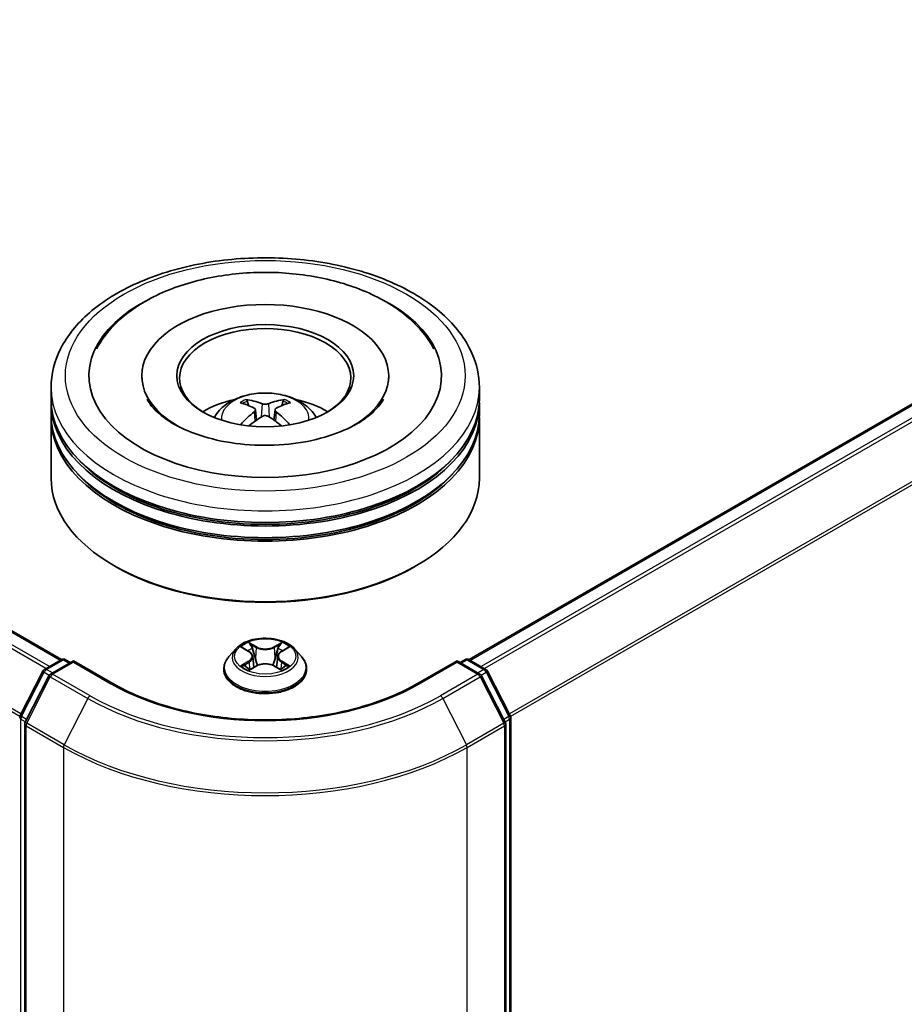
# Model space of a CAD drawing. Units: millimetres. Extents: x 0 to 5980, y 0 to 1264.
# Drawn here: x 104 to 118, y 94 to 109 of the extents above; entities that cross this region are included whole.
import ezdxf

# ---------------------------------------------------------------- set-up
doc = ezdxf.new("R2010")
doc.units = ezdxf.units.MM
doc.header["$LTSCALE"] = 0.666667
doc.layers.add('Visible (ISO)', color=7, linetype='Continuous', lineweight=35)
doc.layers.add('Visible Narrow (ISO)', color=7, linetype='Continuous', lineweight=25)

msp = doc.modelspace()

# ---------------------------------------------------------------- linework, layer by layer
at = {"layer": 'Visible (ISO)'}
for p, q in [((105.0029, 99.335), (87.7357, 109.3042)), ((128.6184, 109.3042), (111.3511, 99.335)), ((106.2548, 103.7578), (106.2548, 103.7142)), ((110.0993, 103.7578), (110.0993, 103.7142)), ((104.8437, 103.3949), (104.8437, 103.5764)), ((111.5104, 103.3949), (111.5104, 103.5764)), ((104.8437, 103.159), (104.8437, 103.3405)), ((111.5104, 103.159), (111.5104, 103.3405)), ((104.8437, 102.1611), (104.8437, 103.1046)), ((108.0243, 103.2276), (108.0416, 103.0663)), ((108.3298, 103.2276), (108.3125, 103.0663)), ((111.5104, 102.1611), (111.5104, 103.1046)), ((105.8514, 100.7821), (105.82, 100.8003)), ((110.5026, 100.7821), (110.5341, 100.8003)), ((107.7213, 99.5047), (107.6111, 99.3817)), ((107.8293, 99.5182), (107.9239, 99.4616)), ((108.4302, 99.4616), (108.5248, 99.5182)), ((108.6328, 99.5047), (108.743, 99.3817)), ((104.7404, 99.1834), (105.001, 99.3339)), ((105.1915, 99.3168), (104.8345, 99.1107)), ((105.0677, 99.3339), (105.1443, 99.2896)), ((105.1915, 99.2943), (105.1915, 99.3168)), ((105.8062, 98.9619), (105.1915, 99.3168)), ((107.9822, 99.3839), (108.0004, 99.2142)), ((108.3719, 99.3839), (108.3537, 99.2142)), ((111.1626, 99.3168), (110.5479, 98.9619)), ((111.1626, 99.3168), (111.1626, 99.2943)), ((111.5195, 99.1107), (111.1626, 99.3168)), ((111.2097, 99.2896), (111.2864, 99.3339)), ((111.3531, 99.3339), (111.6137, 99.1834)), ((104.3621, 98.4646), (104.7143, 99.1559)), ((107.5326, 99.1854), (107.5326, 99.1928)), ((107.9412, 99.1813), (108.0398, 99.2362)), ((108.3143, 99.2362), (108.4128, 99.1813)), ((108.8215, 99.1854), (108.8215, 99.1928)), ((111.6398, 99.1559), (111.992, 98.4646)), ((104.8085, 99.0833), (104.4407, 98.3613)), ((111.9134, 98.3613), (111.5456, 99.0833)), ((104.4334, 98.3311), (104.4334, 75.4179)), ((111.9207, 75.4179), (111.9207, 98.3311)), ((111.9992, 98.4343), (111.9992, 75.5868))]:
    msp.add_line(p, q, dxfattribs=at)
for centre, start, end in [((105.0343, 99.2761), 60, 120), ((111.3197, 99.2761), 60, 120), ((104.7737, 99.1257), 120, 153.00449), ((104.8679, 99.053), 120, 153.00449), ((111.4862, 99.053), 26.99551, 60), ((111.5804, 99.1257), 26.99551, 60), ((104.4215, 98.4343), 153.00449, 180), ((104.5001, 98.3311), 153.00449, 180), ((111.854, 98.3311), 0, 26.99551), ((111.9326, 98.4343), 0, 26.99551)]:
    msp.add_arc(centre, 0.0667, start, end, dxfattribs=at)
for centre, major_axis, ratio, start_param, end_param in [((108.177, 103.7578), (2.7444, 0), 0.5773503, 2.2877064, 7.1370716), ((108.177, 103.7578), (1.9222, 0), 0.5773503, 5.4710656, 10.2368977), ((108.177, 103.7215), (-1.3333, 0), 0.5773503, 2.3727253, 7.0520527), ((108.177, 103.3949), (-3.3333, 0), 0.5773503, 0, 3.1415927), ((108.177, 102.6691), (-1.3333, 0), 0.5773503, 5.0762837, 5.5305884), ((108.1562, 102.0411), (-0.6794, 1.2743), 0.654173, 5.6260122, 5.8649965), ((108.1978, 102.0411), (-0.6794, -1.2743), 0.654173, 3.5597815, 3.7987657), ((108.177, 102.6691), (-1.3333, 0), 0.5773503, 3.8941895, 4.3484943), ((108.177, 103.3405), (3.3333, 0), 0.5773503, 3.12745, 6.2973279), ((108.2001, 102.0665), (0.7585, -1.2289), 0.4946241, 2.4477608, 2.6867451), ((108.154, 102.0665), (0.7585, 1.2289), 0.4946241, 0.4548476, 0.6938319), ((108.177, 103.1046), (3.3333, 0), 0.5773503, 3.12745, 6.2973279), ((108.177, 103.159), (-3.3333, 0), 0.5773503, 0, 3.1415927), ((108.2001, 102.0424), (-0.5646, -1.3292), 0.5952629, 3.9628231, 4.1931334), ((108.1562, 102.0678), (0.8638, 1.1573), 0.5535342, 0.9593188, 1.1511249), ((108.1978, 102.0678), (0.8638, -1.1573), 0.5535342, 1.9904677, 2.1822739), ((108.154, 102.0424), (-0.5646, 1.3292), 0.5952629, 5.2316446, 5.4619549), ((108.177, 103.3405), (-3.2889, 0), 0.5773503, 0.478284, 2.6633086), ((108.177, 102.1611), (3.3333, 0), 0.5773503, 3.1415927, 6.2831853), ((108.177, 103.1046), (-3.2889, 0), 0.5773503, 0.478284, 2.6633086), ((108.177, 102.1248), (3.2889, 0), 0.5773503, 3.9269908, 5.4977871)]:
    msp.add_ellipse(centre, major_axis=major_axis, ratio=ratio, start_param=start_param, end_param=end_param, dxfattribs=at)
msp.add_ellipse((108.177, 103.7578), major_axis=(1.3778, 0), ratio=0.5773503, dxfattribs=at)
for points, knots in [([(104.8437, 103.5764), (104.8437, 103.7825), (104.8953, 103.988), (105.095, 104.3834), (105.2484, 104.5717), (105.6482, 104.9189), (105.9014, 105.0748), (106.4766, 105.3307), (106.7994, 105.4301), (107.4784, 105.5624), (107.8343, 105.5956), (108.5449, 105.5939), (108.8994, 105.5592), (109.5742, 105.4246), (109.8943, 105.3247), (110.4692, 105.0659), (110.7238, 104.9069), (111.1359, 104.5416), (111.2951, 104.3354), (111.4702, 103.9402), (111.5104, 103.7585), (111.5104, 103.5764)], [5.4977871, 5.4977871, 5.4977871, 5.4977871, 5.7813922, 5.7813922, 6.0845916, 6.0845916, 6.4118539, 6.4118539, 6.7431319, 6.7431319, 7.0726004, 7.0726004, 7.4012185, 7.4012185, 7.7307232, 7.7307232, 8.0620184, 8.0620184, 8.3888941, 8.3888941, 8.6393798, 8.6393798, 8.6393798, 8.6393798]), ([(105.5509, 104.1745), (105.6208, 104.3075), (105.7118, 104.4296), (105.9791, 104.7068), (106.1751, 104.8475), (106.632, 105.0887), (106.8973, 105.1853), (107.4582, 105.3197), (107.7537, 105.3578), (108.3465, 105.3745), (108.6436, 105.3535), (109.2156, 105.2536), (109.4903, 105.1746), (109.9937, 104.9593), (110.2221, 104.8227), (110.5733, 104.5169), (110.7077, 104.3561), (110.8032, 104.1745)], [2.6509041, 2.6509041, 2.6509041, 2.6509041, 2.8640704, 2.8640704, 3.1863273, 3.1863273, 3.5333994, 3.5333994, 3.8784321, 3.8784321, 4.2206826, 4.2206826, 4.5645366, 4.5645366, 4.9121077, 4.9121077, 5.2030776, 5.2030776, 5.2030776, 5.2030776]), ([(109.6047, 103.0087), (109.4811, 102.9373), (109.3332, 102.8725), (108.9998, 102.7664), (108.8135, 102.7257), (108.4218, 102.6763), (108.2162, 102.6681), (107.81, 102.6867), (107.6095, 102.7135), (107.2385, 102.7975), (107.0678, 102.8544), (106.7755, 102.9868), (106.6532, 103.0619), (106.4645, 103.2142), (106.398, 103.2909), (106.3493, 103.3706), (106.3432, 103.3814), (106.3377, 103.3919)], [0, 0, 0, 0, 0.2816664, 0.2816664, 0.5702919, 0.5702919, 0.8642759, 0.8642759, 1.1593291, 1.1593291, 1.4508445, 1.4508445, 1.7352514, 1.7352514, 2.0167553, 2.0167553, 2.0614849, 2.0614849, 2.0614849, 2.0614849]), ([(107.3818, 103.1082), (107.4065, 103.151), (107.4357, 103.1889), (107.5205, 103.2786), (107.5802, 103.3225), (107.7221, 103.4026), (107.8064, 103.4338), (107.9848, 103.4772), (108.0794, 103.4881), (108.2674, 103.4886), (108.3609, 103.4784), (108.5431, 103.4357), (108.6318, 103.4032), (108.7936, 103.3108), (108.8681, 103.2522), (108.9447, 103.1524), (108.9591, 103.131), (108.9723, 103.1082)], [1.1080064, 1.1080064, 1.1080064, 1.1080064, 1.2848512, 1.2848512, 1.5822086, 1.5822086, 1.9574686, 1.9574686, 2.3518935, 2.3518935, 2.7417298, 2.7417298, 3.1359976, 3.1359976, 3.5103035, 3.5103035, 3.6043826, 3.6043826, 3.6043826, 3.6043826]), ([(107.8739, 103.3861), (107.8762, 103.3859), (107.8789, 103.385), (107.8838, 103.3825), (107.8868, 103.3802), (107.8914, 103.3755), (107.8938, 103.3722), (107.8968, 103.3667), (107.898, 103.3638), (107.8988, 103.3611)], [0.014560073, 0.014560073, 0.014560073, 0.014560073, 0.018722682, 0.018722682, 0.023429831, 0.023429831, 0.028069056, 0.028069056, 0.031810177, 0.031810177, 0.031810177, 0.031810177]), ([(108.4552, 103.3611), (108.4561, 103.3638), (108.4573, 103.3667), (108.4603, 103.3722), (108.4627, 103.3755), (108.4673, 103.3802), (108.4703, 103.3825), (108.4752, 103.385), (108.4778, 103.3859), (108.4802, 103.3861)], [0.042728556, 0.042728556, 0.042728556, 0.042728556, 0.046469677, 0.046469677, 0.051108902, 0.051108902, 0.055816051, 0.055816051, 0.05997866, 0.05997866, 0.05997866, 0.05997866]), ([(110.0164, 103.3919), (109.9769, 103.3168), (109.9077, 103.2302), (109.7465, 103.0981), (109.6801, 103.0522), (109.6047, 103.0087)], [5.79249672, 5.79249672, 5.79249672, 5.79249672, 6.11138992, 6.11138992, 6.28318531, 6.28318531, 6.28318531, 6.28318531]), ([(108.0056, 103.2511), (108.0118, 103.248), (108.0169, 103.2437), (108.0234, 103.2338), (108.0248, 103.2282), (108.0238, 103.2174), (108.0215, 103.2115), (108.0143, 103.2016), (108.0102, 103.1976), (108.0056, 103.194)], [-0.203600863, -0.203600863, -0.203600863, -0.203600863, -0.191101084, -0.191101084, -0.178601305, -0.178601305, -0.166077191, -0.166077191, -0.156924256, -0.156924256, -0.156924256, -0.156924256]), ([(108.2265, 103.3215), (108.2196, 103.3188), (108.211, 103.3165), (108.1925, 103.3136), (108.1825, 103.313), (108.164, 103.3134), (108.1542, 103.3144), (108.1388, 103.3177), (108.1328, 103.3195), (108.1276, 103.3215)], [-0.203600878, -0.203600878, -0.203600878, -0.203600878, -0.191101099, -0.191101099, -0.178601321, -0.178601321, -0.166077206, -0.166077206, -0.156924272, -0.156924272, -0.156924272, -0.156924272]), ([(108.3484, 103.194), (108.3423, 103.1988), (108.3371, 103.2044), (108.3306, 103.216), (108.3293, 103.2219), (108.3302, 103.2325), (108.3326, 103.2378), (108.3398, 103.2458), (108.3438, 103.2487), (108.3484, 103.2511)], [-0.203600863, -0.203600863, -0.203600863, -0.203600863, -0.191101084, -0.191101084, -0.178601305, -0.178601305, -0.166077191, -0.166077191, -0.156924256, -0.156924256, -0.156924256, -0.156924256]), ([(108.1276, 103.1236), (108.1345, 103.128), (108.143, 103.1316), (108.1616, 103.1362), (108.1715, 103.1372), (108.19, 103.1365), (108.1998, 103.1349), (108.2152, 103.1297), (108.2213, 103.1269), (108.2265, 103.1236)], [-0.203600878, -0.203600878, -0.203600878, -0.203600878, -0.191101099, -0.191101099, -0.178601321, -0.178601321, -0.166077206, -0.166077206, -0.156924272, -0.156924272, -0.156924272, -0.156924272]), ([(107.7973, 102.9931), (107.798, 102.9934), (107.7988, 102.9935), (107.8017, 102.9938), (107.8041, 102.9934), (107.8063, 102.9921), (107.8066, 102.9919), (107.807, 102.9916)], [0.0219671693, 0.0219671693, 0.0219671693, 0.0219671693, 0.0234298311, 0.0234298311, 0.0280690561, 0.0280690561, 0.028985175, 0.028985175, 0.028985175, 0.028985175]), ([(108.5471, 102.9916), (108.5474, 102.9919), (108.5478, 102.9921), (108.5499, 102.9934), (108.5524, 102.9938), (108.5553, 102.9935), (108.556, 102.9934), (108.5568, 102.9931)], [0.0455535579, 0.0455535579, 0.0455535579, 0.0455535579, 0.0464696768, 0.0464696768, 0.0511089018, 0.0511089018, 0.0525715636, 0.0525715636, 0.0525715636, 0.0525715636]), ([(108.6328, 99.5047), (108.6055, 99.5351), (108.5709, 99.5618), (108.4892, 99.6077), (108.4416, 99.6266), (108.3394, 99.6542), (108.2849, 99.663), (108.1743, 99.6697), (108.1184, 99.6677), (108.0101, 99.6533), (107.9578, 99.6408), (107.8616, 99.6062), (107.8178, 99.5839), (107.7583, 99.5413), (107.7384, 99.5237), (107.7213, 99.5047)], [4.4045574, 4.4045574, 4.4045574, 4.4045574, 4.7255704, 4.7255704, 5.059999, 5.059999, 5.3930764, 5.3930764, 5.7243898, 5.7243898, 6.0561258, 6.0561258, 6.3901037, 6.3901037, 6.5910169, 6.5910169, 6.5910169, 6.5910169]), ([(107.9212, 99.6034), (107.9211, 99.6034), (107.921, 99.6035), (107.9208, 99.6037), (107.9207, 99.6038), (107.9205, 99.6039)], [-0.00023059908, -0.00023059908, -0.00023059908, -0.00023059908, 0, 0, 0.00033832945, 0.00033832945, 0.00033832945, 0.00033832945]), ([(107.9205, 99.6039), (107.9206, 99.6038), (107.9207, 99.6037), (107.9208, 99.6035), (107.9209, 99.6034), (107.921, 99.6033)], [-0.00033832945, -0.00033832945, -0.00033832945, -0.00033832945, 0, 0, 0.00024151791, 0.00024151791, 0.00024151791, 0.00024151791]), ([(108.4062, 99.5568), (108.4186, 99.574), (108.4257, 99.5918), (108.4334, 99.6037), (108.4334, 99.6038), (108.4335, 99.6039)], [0, 0, 0, 0, 0.032055974, 0.032055974, 0.032394303, 0.032394303, 0.032394303, 0.032394303]), ([(108.4335, 99.6039), (108.4334, 99.6038), (108.4333, 99.6037), (108.432, 99.6026), (108.4308, 99.6015), (108.4296, 99.6004)], [-0.0323943032, -0.0323943032, -0.0323943032, -0.0323943032, -0.0320559737, -0.0320559737, -0.0289727583, -0.0289727583, -0.0289727583, -0.0289727583]), ([(107.851, 99.5052), (107.8378, 99.5202), (107.8176, 99.5288), (107.7983, 99.533), (107.7981, 99.533), (107.7978, 99.5331)], [0.001902216, 0.001902216, 0.001902216, 0.001902216, 0.032055974, 0.032055974, 0.032394303, 0.032394303, 0.032394303, 0.032394303]), ([(107.7978, 99.5331), (107.798, 99.533), (107.7982, 99.5329), (107.8002, 99.5322), (107.802, 99.5315), (107.8038, 99.5308)], [-0.0323943032, -0.0323943032, -0.0323943032, -0.0323943032, -0.0320559737, -0.0320559737, -0.0289727583, -0.0289727583, -0.0289727583, -0.0289727583]), ([(107.9822, 99.3839), (107.9815, 99.3899), (107.9801, 99.3959), (107.9759, 99.4076), (107.9732, 99.4133), (107.9664, 99.4243), (107.9623, 99.4295), (107.9531, 99.4396), (107.948, 99.4444), (107.9367, 99.4534), (107.9305, 99.4577), (107.9239, 99.4616)], [3.98889417, 3.98889417, 3.98889417, 3.98889417, 4.13010248, 4.13010248, 4.27131078, 4.27131078, 4.41251908, 4.41251908, 4.55372738, 4.55372738, 4.69493569, 4.69493569, 4.69493569, 4.69493569]), ([(108.4302, 99.4616), (108.4236, 99.4577), (108.4174, 99.4534), (108.4061, 99.4444), (108.4009, 99.4396), (108.3917, 99.4295), (108.3877, 99.4243), (108.3809, 99.4133), (108.3781, 99.4076), (108.374, 99.3959), (108.3726, 99.3899), (108.3719, 99.3839)], [0.01745329, 0.01745329, 0.01745329, 0.01745329, 0.1586616, 0.1586616, 0.2998699, 0.2998699, 0.4410782, 0.4410782, 0.5822865, 0.5822865, 0.72349481, 0.72349481, 0.72349481, 0.72349481]), ([(108.5562, 99.5331), (108.556, 99.533), (108.5558, 99.533), (108.5554, 99.5329), (108.5553, 99.5329), (108.5551, 99.5329)], [-0.00033832945, -0.00033832945, -0.00033832945, -0.00033832945, 0, 0, 0.00024151791, 0.00024151791, 0.00024151791, 0.00024151791]), ([(108.5552, 99.5327), (108.5554, 99.5328), (108.5555, 99.5328), (108.5558, 99.5329), (108.556, 99.533), (108.5562, 99.5331)], [-0.00023059908, -0.00023059908, -0.00023059908, -0.00023059908, 0, 0, 0.00033832945, 0.00033832945, 0.00033832945, 0.00033832945]), ([(107.6111, 99.3817), (107.6011, 99.3706), (107.592, 99.3592), (107.5756, 99.3355), (107.5683, 99.3234), (107.5555, 99.2985), (107.5502, 99.2857), (107.5415, 99.2597), (107.5381, 99.2465), (107.5337, 99.2198), (107.5326, 99.2063), (107.5326, 99.1928)], [0.30783155, 0.30783155, 0.30783155, 0.30783155, 0.40334487, 0.40334487, 0.4988582, 0.4988582, 0.59437152, 0.59437152, 0.68988484, 0.68988484, 0.78539816, 0.78539816, 0.78539816, 0.78539816]), ([(108.3143, 99.2362), (108.2995, 99.2445), (108.2826, 99.2513), (108.2464, 99.2617), (108.2269, 99.2653), (108.1872, 99.2688), (108.1669, 99.2688), (108.1271, 99.2653), (108.1077, 99.2617), (108.0714, 99.2513), (108.0546, 99.2445), (108.0398, 99.2362)], [4.7298423, 4.7298423, 4.7298423, 4.7298423, 5.0370202, 5.0370202, 5.3441982, 5.3441982, 5.6513761, 5.6513761, 5.9585541, 5.9585541, 6.265732, 6.265732, 6.265732, 6.265732]), ([(108.8215, 99.1928), (108.8215, 99.2063), (108.8204, 99.2198), (108.8159, 99.2465), (108.8126, 99.2597), (108.8039, 99.2857), (108.7985, 99.2985), (108.7858, 99.3234), (108.7785, 99.3355), (108.762, 99.3592), (108.7529, 99.3706), (108.743, 99.3817)], [3.92699082, 3.92699082, 3.92699082, 3.92699082, 4.02250414, 4.02250414, 4.11801746, 4.11801746, 4.21353078, 4.21353078, 4.30904411, 4.30904411, 4.40455743, 4.40455743, 4.40455743, 4.40455743]), ([(107.5326, 99.1854), (107.5326, 99.1457), (107.5431, 99.106), (107.5837, 99.0301), (107.6146, 98.994), (107.6943, 98.9284), (107.7438, 98.8993), (107.8558, 98.8518), (107.9183, 98.8334), (108.0497, 98.8092), (108.1186, 98.8034), (108.256, 98.8047), (108.3245, 98.8118), (108.4543, 98.8384), (108.5157, 98.8578), (108.6252, 98.9075), (108.6734, 98.9377), (108.7511, 99.0062), (108.7808, 99.0445), (108.8139, 99.1177), (108.8215, 99.1515), (108.8215, 99.1854)], [0.7853982, 0.7853982, 0.7853982, 0.7853982, 1.0851087, 1.0851087, 1.3975197, 1.3975197, 1.7220128, 1.7220128, 2.0477407, 2.0477407, 2.3724912, 2.3724912, 2.696846, 2.696846, 3.0216801, 3.0216801, 3.3474775, 3.3474775, 3.6713926, 3.6713926, 3.9269908, 3.9269908, 3.9269908, 3.9269908]), ([(107.7988, 99.2373), (107.7987, 99.2372), (107.7986, 99.2372), (107.7982, 99.2371), (107.798, 99.237), (107.7978, 99.2369)], [-0.00023059908, -0.00023059908, -0.00023059908, -0.00023059908, 0, 0, 0.00033832945, 0.00033832945, 0.00033832945, 0.00033832945]), ([(107.7978, 99.2369), (107.7981, 99.237), (107.7983, 99.237), (107.7986, 99.2371), (107.7988, 99.2371), (107.7989, 99.2372)], [-0.00033832945, -0.00033832945, -0.00033832945, -0.00033832945, 0, 0, 0.00024151791, 0.00024151791, 0.00024151791, 0.00024151791]), ([(107.8722, 99.2288), (107.8762, 99.2255), (107.8806, 99.2221), (107.8899, 99.2155), (107.8949, 99.2121), (107.9055, 99.2055), (107.9111, 99.2023), (107.9229, 99.1959), (107.9291, 99.1928), (107.9393, 99.188), (107.9432, 99.1862), (107.9471, 99.1845)], [1.39332395, 1.39332395, 1.39332395, 1.39332395, 1.46346938, 1.46346938, 1.53361482, 1.53361482, 1.60376025, 1.60376025, 1.67390568, 1.67390568, 1.71478324, 1.71478324, 1.71478324, 1.71478324]), ([(107.9452, 99.1835), (107.9344, 99.1841), (107.9278, 99.1772), (107.9207, 99.1663), (107.9206, 99.1662), (107.9205, 99.1661)], [0.002431037, 0.002431037, 0.002431037, 0.002431037, 0.032055974, 0.032055974, 0.032394303, 0.032394303, 0.032394303, 0.032394303]), ([(107.9205, 99.1661), (107.9207, 99.1662), (107.9208, 99.1663), (107.9221, 99.1674), (107.9233, 99.1684), (107.9244, 99.1694)], [-0.0323943032, -0.0323943032, -0.0323943032, -0.0323943032, -0.0320559737, -0.0320559737, -0.0289727583, -0.0289727583, -0.0289727583, -0.0289727583]), ([(108.407, 99.1845), (108.4109, 99.1862), (108.4148, 99.188), (108.425, 99.1928), (108.4312, 99.1959), (108.443, 99.2023), (108.4486, 99.2055), (108.4592, 99.2121), (108.4642, 99.2155), (108.4735, 99.2221), (108.4778, 99.2255), (108.4819, 99.2288)], [2.99760574, 2.99760574, 2.99760574, 2.99760574, 3.0384833, 3.0384833, 3.10862873, 3.10862873, 3.17877417, 3.17877417, 3.2489196, 3.2489196, 3.31906503, 3.31906503, 3.31906503, 3.31906503]), ([(108.4329, 99.1667), (108.433, 99.1666), (108.433, 99.1665), (108.4333, 99.1663), (108.4334, 99.1662), (108.4335, 99.1661)], [-0.00023059908, -0.00023059908, -0.00023059908, -0.00023059908, 0, 0, 0.00033832945, 0.00033832945, 0.00033832945, 0.00033832945]), ([(108.4335, 99.1661), (108.4334, 99.1662), (108.4334, 99.1663), (108.4332, 99.1665), (108.4332, 99.1666), (108.4331, 99.1667)], [-0.00033832945, -0.00033832945, -0.00033832945, -0.00033832945, 0, 0, 0.00024151791, 0.00024151791, 0.00024151791, 0.00024151791]), ([(108.5006, 99.2377), (108.5137, 99.2401), (108.5353, 99.2413), (108.5558, 99.237), (108.556, 99.237), (108.5562, 99.2369)], [0, 0, 0, 0, 0.032055974, 0.032055974, 0.032394303, 0.032394303, 0.032394303, 0.032394303]), ([(108.5562, 99.2369), (108.556, 99.237), (108.5558, 99.2371), (108.5539, 99.2378), (108.5521, 99.2385), (108.5503, 99.2391)], [-0.0323943032, -0.0323943032, -0.0323943032, -0.0323943032, -0.0320559737, -0.0320559737, -0.0289727583, -0.0289727583, -0.0289727583, -0.0289727583]), ([(110.5479, 98.9619), (110.3013, 98.8196), (110.0145, 98.6992), (109.389, 98.5151), (109.0504, 98.4516), (108.3553, 98.388), (107.9988, 98.388), (107.3036, 98.4516), (106.965, 98.5151), (106.3395, 98.6992), (106.0527, 98.8196), (105.8062, 98.9619)], [1.5707963, 1.5707963, 1.5707963, 1.5707963, 1.8849556, 1.8849556, 2.1991149, 2.1991149, 2.5132741, 2.5132741, 2.8274334, 2.8274334, 3.1415927, 3.1415927, 3.1415927, 3.1415927])]:
    msp.add_open_spline(points, degree=3, knots=knots, dxfattribs=at)
for points, weights in [([(107.9191, 103.2918), (107.9093, 103.3251), (107.8988, 103.3611)], [1.08273581125, 1.07755563389, 1.07090462461]), ([(108.4552, 103.3611), (108.4447, 103.3251), (108.4349, 103.2918)], [1.07090461894, 1.07755562758, 1.08273580442])]:
    msp.add_rational_spline(points, weights, degree=2, dxfattribs=at)
for points in [[(107.8071, 102.9916), (107.8071, 102.9916), (107.807, 102.9916), (107.807, 102.9916)], [(108.5471, 102.9916), (108.5471, 102.9916), (108.547, 102.9916), (108.547, 102.9916)], [(108.4296, 99.6004), (108.4186, 99.5902), (108.4075, 99.5775), (108.3949, 99.5653)], [(107.8038, 99.5308), (107.8124, 99.5272), (107.8211, 99.5231), (107.8293, 99.5182)], [(108.5248, 99.5182), (108.5248, 99.5182), (108.5248, 99.5182), (108.5248, 99.5182)], [(108.5503, 99.2391), (108.5334, 99.2449), (108.5164, 99.2485), (108.5036, 99.2509)], [(107.9244, 99.1694), (107.9299, 99.174), (107.9355, 99.1781), (107.9412, 99.1813)]]:
    msp.add_open_spline(points, degree=3, dxfattribs=at)
at = {"layer": 'Visible Narrow (ISO)'}
for p, q in [((104.9834, 99.3237), (87.7024, 109.3009)), ((128.6517, 109.3009), (111.3707, 99.3237)), ((104.7637, 99.1969), (87.4997, 109.1643)), ((104.8169, 99.2276), (87.5359, 109.2048)), ((128.8182, 109.2048), (111.5372, 99.2276)), ((128.8544, 109.1643), (111.5903, 99.1969)), ((104.3567, 98.4501), (87.121, 108.4012)), ((104.3739, 98.4877), (87.1319, 108.4424)), ((129.2222, 108.4424), (111.9802, 98.4877)), ((129.2331, 108.4012), (111.9973, 98.4501)), ((108.1276, 103.3215), (108.1134, 103.1147)), ((108.2265, 103.3215), (108.2407, 103.1147)), ((108.0056, 103.194), (108.0168, 103.0485)), ((108.3484, 103.194), (108.3373, 103.0485)), ((108.0452, 99.5345), (107.9205, 99.6039)), ((107.9591, 99.5653), (108.0375, 99.5216)), ((108.4335, 99.6039), (108.3089, 99.5345)), ((108.3166, 99.5216), (108.3949, 99.5653)), ((107.7978, 99.5331), (107.9182, 99.4611)), ((108.0263, 99.3642), (107.9865, 99.5078)), ((108.0375, 99.5216), (108.0263, 99.3642)), ((108.3166, 99.5216), (108.3278, 99.3642)), ((108.3676, 99.5078), (108.3278, 99.3642)), ((108.4359, 99.4611), (108.5562, 99.5331)), ((104.7737, 99.1801), (105.0343, 99.3306)), ((104.8679, 99.1074), (105.1915, 99.2943)), ((105.0343, 99.3306), (105.1248, 99.2783)), ((105.1915, 99.2943), (105.7729, 98.9586)), ((107.9182, 99.3089), (107.7978, 99.2369)), ((107.8505, 99.2509), (107.9262, 99.2962)), ((107.9262, 99.2962), (107.934, 99.1905)), ((108.4279, 99.2962), (108.4201, 99.1905)), ((108.4279, 99.2962), (108.5036, 99.2509)), ((108.5562, 99.2369), (108.4359, 99.3089)), ((110.5812, 98.9586), (111.1626, 99.2943)), ((111.1626, 99.2943), (111.4862, 99.1074)), ((111.2293, 99.2783), (111.3197, 99.3306)), ((111.3197, 99.3306), (111.5804, 99.1801)), ((104.3853, 98.4482), (104.7375, 99.1396)), ((104.7375, 99.1396), (104.8157, 99.0945)), ((104.8642, 99.1279), (104.7737, 99.1801)), ((105.4493, 98.7718), (104.8679, 99.1074)), ((107.8906, 99.215), (107.8827, 99.2278)), ((107.9205, 99.1661), (108.0452, 99.2356)), ((107.9346, 99.1813), (107.9346, 99.1813)), ((107.9349, 99.1774), (107.9349, 99.1774)), ((108.3089, 99.2356), (108.4335, 99.1661)), ((108.4191, 99.1774), (108.4191, 99.1774)), ((108.4194, 99.1813), (108.4194, 99.1813)), ((108.4714, 99.2278), (108.4634, 99.215)), ((111.4862, 99.1074), (110.9048, 98.7718)), ((111.5804, 99.1801), (111.4899, 99.1279)), ((111.5384, 99.0945), (111.6166, 99.1396)), ((111.6166, 99.1396), (111.9688, 98.4482)), ((104.4639, 98.345), (104.8316, 99.067)), ((104.8316, 99.067), (105.413, 98.7313)), ((110.941, 98.7313), (111.5224, 99.067)), ((111.5224, 99.067), (111.8902, 98.345)), ((105.413, 98.7313), (105.0453, 98.0093)), ((110.941, 98.7313), (111.3088, 98.0093)), ((104.3744, 75.5596), (104.3744, 98.4071)), ((104.3744, 98.4071), (104.4436, 98.3671)), ((104.4623, 98.4038), (104.3853, 98.4482)), ((105.0453, 98.0093), (104.4639, 98.345)), ((111.8902, 98.345), (111.3088, 98.0093)), ((111.9688, 98.4482), (111.8918, 98.4038)), ((111.9104, 98.3671), (111.9797, 98.4071)), ((111.9797, 98.4071), (111.9797, 75.5596)), ((104.4529, 75.3906), (104.4529, 98.3039)), ((104.4529, 98.3039), (105.0343, 97.9682)), ((111.3197, 97.9682), (111.9011, 98.3039)), ((111.9011, 98.3039), (111.9011, 75.3906)), ((105.0343, 97.9682), (105.0343, 75.055)), ((111.3197, 75.055), (111.3197, 97.9682))]:
    msp.add_line(p, q, dxfattribs=at)
for centre, major_axis in [((108.177, 103.7578), (-3.1111, 0)), ((108.177, 99.385), (-0.4759, 0))]:
    msp.add_ellipse(centre, major_axis=major_axis, ratio=0.5773503, dxfattribs=at)
for centre, major_axis, ratio, start_param, end_param in [((108.177, 103.5764), (-3.3333, 0), 0.5773503, 0, 3.1415927), ((108.177, 103.0919), (-0.682, 0), 0.5773503, 3.0761472, 6.3486308), ((108.177, 103.1602), (-0.495, 0), 0.5773503, 5.3714845, 5.6240898), ((108.177, 103.1602), (-0.495, 0), 0.5773503, 3.8006881, 4.0532935), ((108.177, 103.1491), (0.4607, 0), 0.5773503, 2.2191702, 2.4253628), ((108.177, 103.1491), (0.4607, 0), 0.5773503, 0.7162298, 0.9224224), ((108.177, 99.385), (-0.4578, 0), 0.5773503, 5.3071026, 5.6884717), ((107.9514, 99.5614), (-0.00907, -0.00641), 0.1849737, 1.043317, 2.4384992), ((107.9222, 99.5152), (-0.047, 0.094), 0.5476269, 4.3686132, 4.9838691), ((108.4319, 99.5152), (0.047, 0.094), 0.5476269, 1.2993162, 1.9145721), ((108.4026, 99.5614), (-0.00907, 0.00641), 0.1849737, 0.7030935, 2.0982756), ((108.177, 99.385), (-0.4578, 0), 0.5773503, 3.7363063, 4.1176753), ((108.177, 99.3685), (-0.5131, 0), 0.5773503, 5.8056187, 9.9023446), ((108.177, 99.3346), (0.3583, 0), 0.5773503, 2.1762943, 2.4206222), ((107.9182, 99.4521), (0.0057, 0.00954), 0.5873385, 0, 0.7942785), ((107.7816, 99.385), (0.1898, 0), 0.5773503, 5.5152404, 7.0511302), ((107.9788, 99.504), (-0.0107, -0.003), 0.2229178, 3.8515805, 5.2070037), ((108.0452, 99.5254), (-0.00541, -0.0097), 0.5671862, 3.9184152, 5.401945), ((108.177, 99.605), (0.2009, 0), 0.5773503, 3.9444441, 5.4803339), ((108.177, 99.6133), (-0.1898, 0), 0.5773503, 0.8028515, 2.3387412), ((108.3089, 99.5254), (0.00541, -0.0097), 0.5671862, 0.8812403, 2.3647701), ((108.5724, 99.385), (-0.1898, 0), 0.5773503, 5.5152404, 7.0511302), ((108.3753, 99.504), (-0.0107, 0.003), 0.2229178, 4.2177743, 5.5731974), ((108.177, 99.3346), (0.3583, 0), 0.5773503, 0.7209705, 0.9652983), ((108.4359, 99.4521), (-0.0057, 0.00954), 0.5873385, 5.4889069, 6.2831853), ((105.0343, 99.2761), (-0.0333, 0.0577), 0.5773503, 5.4977871, 6.2831853), ((105.0343, 99.2761), (0.0333, 0.0577), 0.5773503, 0, 0.7853982), ((108.177, 99.2126), (-0.6373, 0), 0.5773503, 5.8056187, 9.9023446), ((107.8585, 99.2473), (-0.0021, -0.0109), 0.7797536, 4.5269049, 5.922087), ((107.8245, 99.1645), (0.035, 0.0837), 0.7122196, 5.8136023, 6.4288582), ((107.9182, 99.2998), (0.0057, -0.00954), 0.5873385, 0.8637843, 2.3473142), ((107.7816, 99.3767), (0.2009, 0), 0.5773503, 5.5152404, 6.3450887), ((108.0186, 99.3604), (-0.0107, -0.003), 0.2228845, 3.8515738, 5.2026198), ((108.177, 99.1567), (0.1898, 0), 0.5773503, 0.8028515, 2.3387412), ((108.3355, 99.3604), (-0.0107, 0.003), 0.2228845, 4.2221582, 5.5732041), ((108.5724, 99.3767), (-0.2009, 0), 0.5773503, 6.221282, 7.0511302), ((108.4359, 99.2998), (-0.0057, -0.00954), 0.5873385, 3.9358711, 5.419401), ((108.5296, 99.1645), (-0.035, 0.0837), 0.7122196, 6.1375124, 6.7527683), ((108.4956, 99.2473), (0.0021, -0.0109), 0.7797536, 0.3610983, 1.7562804), ((111.3197, 99.2761), (-0.0333, 0.0577), 0.5773503, 5.4977871, 6.2831853), ((111.3197, 99.2761), (0.0333, 0.0577), 0.5773503, 0, 0.7853982), ((104.7737, 99.1257), (-0.0594, 0.0303), 0.0739221, 0, 0.9533753), ((104.7737, 99.1257), (0.0333, 0.0577), 0.5773503, 0.7853982, 1.6614562), ((104.7737, 99.1257), (-0.0333, 0.0577), 0.5773503, 5.4977871, 6.2831853), ((104.8679, 99.053), (0.0333, 0.0577), 0.5773503, 0.7853982, 1.6614562), ((104.8679, 99.053), (-0.0333, 0.0577), 0.5773503, 5.4977871, 6.2831853), ((108.177, 99.1928), (-0.6444, 0), 0.5773503, 0, 3.1415927), ((108.177, 99.1854), (0.6444, 0), 0.5773503, 3.1415927, 6.2831853), ((108.177, 99.385), (0.4578, 0), 0.5773503, 3.7363063, 4.1176753), ((107.8906, 99.2242), (-0.00944, -0.00586), 0.7297361, 5.1634453, 5.7754826), ((108.0452, 99.2265), (-0.00541, 0.0097), 0.5671862, 5.5063628, 6.2831853), ((108.3089, 99.2265), (0.00541, 0.0097), 0.5671862, 0, 0.7768225), ((108.177, 99.385), (0.4578, 0), 0.5773503, 5.3071026, 5.6884717), ((108.4634, 99.2242), (-0.00944, 0.00586), 0.7297361, 3.6492954, 4.2613326), ((111.4862, 99.053), (0.0333, 0.0577), 0.5773503, 0, 0.7853982), ((111.4862, 99.053), (0.0333, -0.0577), 0.5773503, 1.4801364, 2.3561945), ((111.5804, 99.1257), (0.0333, 0.0577), 0.5773503, 0, 0.7853982), ((111.5804, 99.1257), (0.0333, -0.0577), 0.5773503, 1.4801364, 2.3561945), ((111.5804, 99.1257), (0.0594, 0.0303), 0.0739221, 5.32981, 6.2831853), ((104.8679, 99.053), (-0.0594, 0.0303), 0.0739221, 0, 0.9533753), ((105.7729, 98.9042), (0.0333, 0.0577), 0.5773503, 0, 0.7853982), ((108.177, 100.3467), (3.4, 0), 0.5773503, 3.9269908, 5.4977871), ((110.5812, 98.9042), (-0.0333, 0.0577), 0.5773503, 5.4977871, 6.2831853), ((111.4862, 99.053), (0.0594, 0.0303), 0.0739221, 5.32981, 6.2831853), ((105.4493, 98.7173), (-0.0333, -0.0577), 0.5773503, 3.9269908, 4.8030489), ((108.177, 100.3271), (3.9089, 0), 0.5773503, 3.9269908, 5.4977871), ((108.177, 100.3467), (-3.8577, 0), 0.5773503, 0.7853982, 2.3561945), ((110.9048, 98.7173), (0.0333, -0.0577), 0.5773503, 1.4801364, 2.3561945), ((104.4215, 98.4343), (-0.0667, 0), 0.5773503, 0, 0.7853982), ((104.4215, 98.4343), (-0.0594, 0.0303), 0.0739221, 0, 0.9533753), ((104.4215, 98.4343), (0.0333, 0.0577), 0.5773503, 1.6614562, 2.3561945), ((104.5001, 98.3311), (-0.0667, 0), 0.5773503, 0, 0.7853982), ((104.5001, 98.3311), (-0.0594, 0.0303), 0.0739221, 0, 0.9533753), ((104.5001, 98.3311), (0.0333, 0.0577), 0.5773503, 1.6614562, 2.3561945), ((111.854, 98.3311), (0.0594, 0.0303), 0.0739221, 5.32981, 6.2831853), ((111.854, 98.3311), (0.0333, -0.0577), 0.5773503, 0.7853982, 1.4801364), ((111.854, 98.3311), (0.0667, 0), 0.5773503, 5.4977871, 6.2831853), ((111.9326, 98.4343), (0.0594, 0.0303), 0.0739221, 5.32981, 6.2831853), ((111.9326, 98.4343), (0.0333, -0.0577), 0.5773503, 0.7853982, 1.4801364), ((111.9326, 98.4343), (0.0667, 0), 0.5773503, 5.4977871, 6.2831853), ((105.0815, 97.9954), (0.0333, 0.0577), 0.5773503, 1.6614562, 2.3561945), ((108.177, 99.7826), (4.4444, 0), 0.5773503, 3.9269908, 5.4977871), ((108.177, 99.8175), (-4.429, 0), 0.5773503, 0.7853982, 2.3561945), ((111.2726, 97.9954), (-0.0333, 0.0577), 0.5773503, 3.9269908, 4.6217291)]:
    msp.add_ellipse(centre, major_axis=major_axis, ratio=ratio, start_param=start_param, end_param=end_param, dxfattribs=at)
for points in [[(107.921, 99.6033), (107.9284, 99.5915), (107.9355, 99.5739), (107.9479, 99.5568)], [(107.9591, 99.5653), (107.9454, 99.5787), (107.9332, 99.5927), (107.9212, 99.6034)], [(107.9479, 99.5568), (107.9592, 99.5412), (107.968, 99.523), (107.9731, 99.5047)], [(108.3809, 99.5047), (108.386, 99.523), (108.3949, 99.5412), (108.4062, 99.5568)], [(107.9731, 99.5047), (107.9864, 99.4568), (107.9997, 99.409), (108.013, 99.3611)], [(108.3411, 99.3611), (108.3544, 99.409), (108.3677, 99.4568), (108.3809, 99.5047)], [(108.5551, 99.5329), (108.5362, 99.5286), (108.5162, 99.5201), (108.503, 99.5052)], [(108.5248, 99.5182), (108.5345, 99.524), (108.545, 99.5288), (108.5552, 99.5327)], [(107.8505, 99.2509), (107.8364, 99.2483), (107.8172, 99.2442), (107.7988, 99.2373)], [(108.013, 99.3611), (108.0242, 99.3208), (108.0372, 99.2812), (108.0528, 99.2429)], [(108.0634, 99.2475), (108.0489, 99.2854), (108.0367, 99.3245), (108.0263, 99.3642)], [(108.3278, 99.3642), (108.3173, 99.3245), (108.3052, 99.2854), (108.2907, 99.2475)], [(108.3013, 99.2429), (108.3169, 99.2812), (108.3299, 99.3208), (108.3411, 99.3611)], [(107.7989, 99.2372), (107.8191, 99.2413), (107.8404, 99.2401), (107.8535, 99.2377)], [(107.8535, 99.2377), (107.8604, 99.2364), (107.8667, 99.2334), (107.8722, 99.2288)], [(108.4331, 99.1667), (108.4262, 99.1773), (108.4196, 99.1841), (108.4089, 99.1835)], [(108.4129, 99.1813), (108.4197, 99.1774), (108.4263, 99.1724), (108.4329, 99.1667)], [(108.4819, 99.2288), (108.4873, 99.2334), (108.4937, 99.2364), (108.5006, 99.2377)]]:
    msp.add_open_spline(points, degree=3, dxfattribs=at)

doc.saveas('drawing.dxf')
